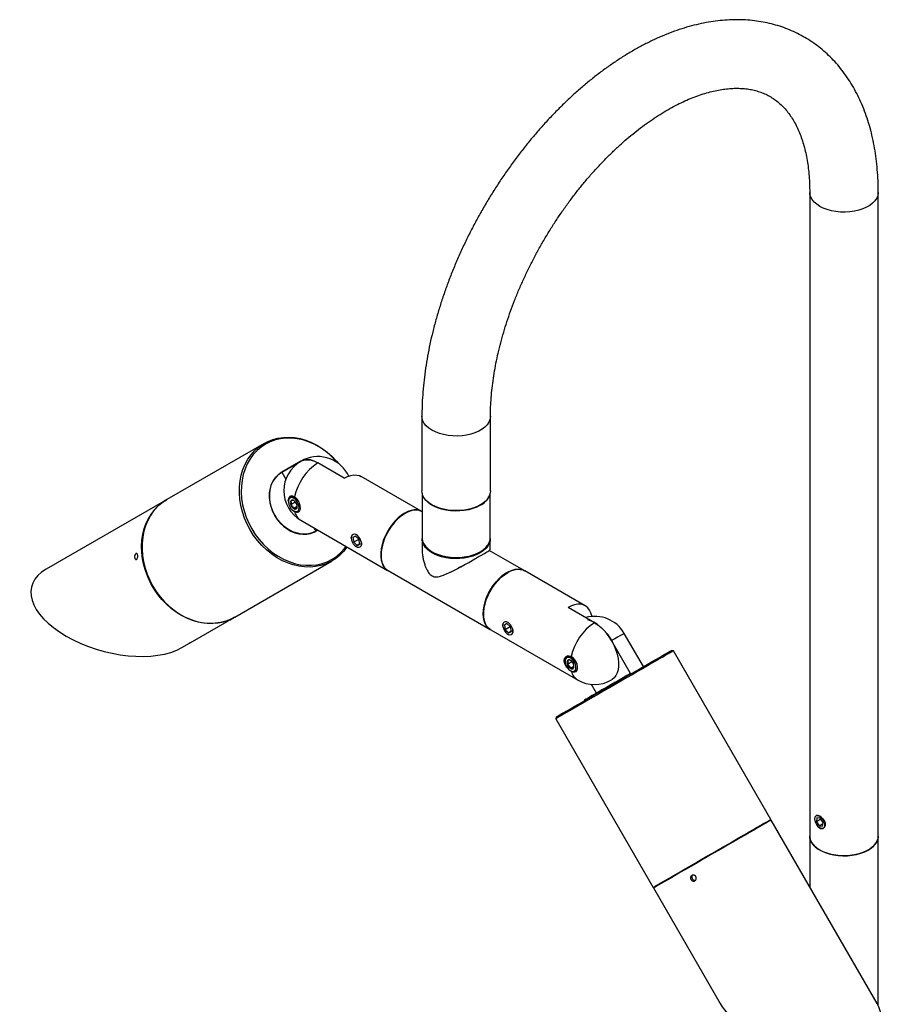
# Model space of a CAD drawing. Units: inches. Extents: x 19 to 161, y 2 to 132.
# Drawn here: x 118 to 156, y 85 to 128 of the extents above; entities that cross this region are included whole.
import ezdxf

# ---------------------------------------------------------------- set-up
doc = ezdxf.new("R2010")
doc.units = ezdxf.units.IN
doc.header["$LTSCALE"] = 16
doc.header["$MEASUREMENT"] = 0

msp = doc.modelspace()

# ---------------------------------------------------------------- linework, layer by layer
at = {"color": 7, "linetype": 'Continuous', "lineweight": 25}
for p, q in [((152.3359311, 120.084244), (152.3359311, 91.913586)), ((155.3359311, 91.913586), (155.3359311, 120.084244)), ((135.3653683, 110.2873467), (135.3653683, 107.0211834)), ((138.3653683, 107.0211834), (138.3653683, 110.2873467)), ((128.4618891, 109.100578), (124.2018891, 106.6405329)), ((130.0720094, 108.3213334), (129.2320094, 107.8362541)), ((129.2350762, 107.8379876), (130.0650762, 108.3172922)), ((131.9668861, 107.5757674), (130.8100594, 108.2435892)), ((129.2350762, 107.8379876), (129.4096051, 107.5356946)), ((132.1640661, 107.6681003), (132.1075083, 107.7760255)), ((135.3564049, 106.1228512), (132.7118255, 107.6495344)), ((135.3753683, 106.921361), (135.3753683, 104.9635006)), ((138.3553683, 104.9635006), (138.3553683, 106.921361)), ((124.1868891, 106.6318707), (118.9228891, 103.5920403)), ((129.5178217, 106.5871035), (129.5178217, 106.5564882)), ((129.6605286, 106.7963344), (129.595502, 106.7587953)), ((129.8219226, 106.5238559), (129.6230488, 106.4090485)), ((129.8220836, 106.5405683), (129.8219226, 106.5238559)), ((129.8219226, 106.5238559), (129.8813309, 106.4489337)), ((129.9095543, 106.3322735), (129.7547761, 106.242922)), ((129.7564315, 106.1431592), (129.7829437, 106.1278491)), ((129.7734307, 106.1333426), (129.7933214, 106.1210318)), ((129.9704716, 106.1092587), (129.9993918, 106.125954)), ((134.6325074, 106.0367392), (134.6112977, 106.0244911)), ((130.0651199, 105.7365306), (133.866526, 103.5420256)), ((130.6399383, 105.404695), (130.7250426, 105.2572901)), ((130.7222515, 105.2556382), (130.8101816, 105.3064157)), ((130.7250426, 105.2572901), (130.8101469, 105.3064357)), ((132.4572934, 105.0375514), (132.343774, 104.9741679)), ((132.343774, 104.9741679), (132.3836967, 104.7731369)), ((132.5958288, 104.8955981), (132.3836967, 104.7731369)), ((132.3836967, 104.7731369), (132.5371389, 104.6354895)), ((132.6107356, 104.899904), (132.4572934, 105.0375514)), ((132.591557, 104.9171084), (132.5958288, 104.8955981)), ((132.5958288, 104.8955981), (132.6150074, 104.8783937)), ((132.6506584, 104.698873), (132.6107356, 104.899904)), ((135.3753683, 104.9145081), (135.3753683, 104.4532396)), ((138.3553683, 104.4532296), (138.3553683, 104.9145081)), ((132.49718, 104.579331), (132.5281891, 104.561424)), ((132.6502754, 104.7008017), (132.5371389, 104.6354895)), ((132.5371389, 104.6354895), (132.6506584, 104.698873)), ((135.811608, 104.3553754), (135.8328247, 104.3431233)), ((137.897912, 104.3431233), (137.9191286, 104.3553754)), ((139.8429974, 103.5327965), (138.315545, 104.414576)), ((127.1723718, 101.4966207), (131.4323718, 103.9566658)), ((133.5790895, 104.2364605), (133.5790895, 104.2119682)), ((137.9000725, 104.1614656), (137.9214123, 104.1737888)), ((133.8877392, 103.5297795), (138.3531185, 100.9519709)), ((142.50879, 101.9938672), (139.8642106, 103.5205504)), ((142.9206772, 101.2522784), (141.7638505, 101.9201002)), ((125.3325108, 100.4341462), (126.8395019, 101.3043965)), ((126.9745108, 101.3823608), (127.1573718, 101.4879585)), ((138.3743317, 100.9397247), (142.1757378, 98.7452197)), ((138.9094106, 101.105794), (138.9053714, 101.1371712)), ((139.0864195, 101.2106384), (138.9729, 101.1472548)), ((138.9729, 101.1472548), (139.0128228, 100.9462238)), ((139.2249548, 101.0686851), (139.0128228, 100.9462238)), ((139.0128228, 100.9462238), (139.166265, 100.8085764)), ((139.2398617, 101.072991), (139.0864195, 101.2106384)), ((139.2794014, 100.8738887), (139.166265, 100.8085764)), ((139.166265, 100.8085764), (139.2797845, 100.87196)), ((139.2206831, 101.0901954), (139.2249548, 101.0686851)), ((139.2249548, 101.0686851), (139.2441334, 101.0514806)), ((139.2797845, 100.87196), (139.2398617, 101.072991)), ((139.126306, 100.752418), (139.1573152, 100.734511)), ((144.4956605, 99.0282398), (143.6656605, 100.465842)), ((145.0580432, 99.3299355), (144.2181262, 100.7847146)), ((124.8633718, 100.16323), (125.1975019, 100.3561819)), ((146.3698437, 100.0178304), (146.2878822, 100.0397919)), ((150.6298437, 92.639294), (146.3698437, 100.0178304)), ((141.6284396, 99.5957927), (141.6284396, 99.5651774)), ((141.7565701, 99.7966088), (141.7061199, 99.7674845)), ((141.9327015, 99.5492574), (141.9325404, 99.5325451)), ((141.9325404, 99.5325451), (141.7336666, 99.4177377)), ((142.0201721, 99.3409627), (141.8653939, 99.2516111)), ((141.8670493, 99.1518484), (141.8935615, 99.1365382)), ((141.9039393, 99.129721), (141.8813552, 99.1458254)), ((141.9325404, 99.5325451), (141.9919488, 99.4576228)), ((142.0810894, 99.1179478), (142.146116, 99.1554869)), ((143.0056137, 98.1679601), (142.783934, 98.5519206)), ((142.4673705, 97.8571124), (142.4772875, 97.8399355)), ((141.2476144, 97.1297919), (141.2256529, 97.0478304)), ((141.2256529, 97.0478304), (145.4856529, 89.669294)), ((152.5525323, 92.6901574), (152.5525323, 92.6546754)), ((152.6493184, 92.7112712), (152.6279473, 92.5414146)), ((152.8245527, 92.6549124), (152.6279473, 92.5414146)), ((152.796642, 92.6959478), (152.6493184, 92.7112712)), ((152.9225945, 92.5107677), (152.796642, 92.6959478)), ((150.6188732, 92.5983514), (150.6298437, 92.639294)), ((155.2812553, 84.5828128), (150.6448437, 92.6133132)), ((152.6279473, 92.5414146), (152.7538998, 92.3562345)), ((152.9148411, 92.4491439), (152.7538998, 92.3562345)), ((152.7538998, 92.3562345), (152.9012234, 92.340911)), ((152.9012234, 92.340911), (152.9225945, 92.5107677)), ((152.3359311, 91.913586), (152.3359311, 89.6842641)), ((155.3359311, 84.4811457), (155.3359311, 91.913586)), ((145.4856529, 89.669294), (145.5265955, 89.6583234)), ((145.5006529, 89.6433132), (148.4222413, 84.5829737))]:
    msp.add_line(p, q, dxfattribs=at)
at = {"color": 7, "linetype": 'Continuous', "lineweight": 25, "flags": 128}
for points in [[(152.7752709, 119.4719379), (152.6407234, 119.5610166), (152.5284404, 119.6598421), (152.4405134, 119.7665733), (152.3785804, 119.8792222), (152.3437951, 119.9956902), (152.3359313, 120.0837351)], [(155.3359311, 120.0842659), (155.3350566, 120.0546801), (155.3141203, 119.9371132), (155.2656482, 119.8222871), (155.1905432, 119.7123407), (155.0902042, 119.6093222), (154.9665006, 119.5151506), (154.8217366, 119.4315801), (154.6586089, 119.3601675), (154.4801562, 119.3022431), (154.2897029, 119.2588859), (154.0907966, 119.2309035), (153.8871427, 119.2188172), (153.6825348, 119.2228523), (153.4807844, 119.2429334), (153.2856497, 119.2786865), (153.1007657, 119.3294457), (152.9295765, 119.3942653), (152.7752709, 119.4719379)], [(135.8047081, 109.6750406), (135.6701606, 109.7641193), (135.5578776, 109.8629447), (135.4699506, 109.969676), (135.4080177, 110.0823249), (135.3732324, 110.1987929), (135.3653683, 110.2874582)], [(138.3653682, 110.2869634), (138.3644938, 110.2577828), (138.3435576, 110.1402159), (138.2950855, 110.0253898), (138.2199804, 109.9154434), (138.1196415, 109.8124249), (137.9959379, 109.7182532), (137.8511738, 109.6346828), (137.6880461, 109.5632702), (137.5095935, 109.5053457), (137.3191401, 109.4619885), (137.1202339, 109.4340062), (136.91658, 109.4219199), (136.7119721, 109.4259549), (136.5102217, 109.446036), (136.315087, 109.4817892), (136.130203, 109.5325483), (135.9590137, 109.597368), (135.8047081, 109.6750406)], [(127.8470233, 105.3162558), (127.7135042, 105.5701586), (127.6008399, 105.8330103), (127.5100822, 106.1023567), (127.4420786, 106.3756831), (127.397464, 106.6504374), (127.376655, 106.9240544), (127.3798458, 107.1939793), (127.4070066, 107.4576919), (127.4578839, 107.71273), (127.5320026, 107.9567125), (127.6286707, 108.1873613), (127.7469856, 108.4025228), (127.8858427, 108.6001883), (128.0439455, 108.7785121), (128.2198178, 108.9358293), (128.4118176, 109.070671), (128.6181522, 109.1817783), (128.8368951, 109.2681138), (129.0660039, 109.3288714), (129.3033396, 109.3634838), (129.5466862, 109.3716279), (129.7937716, 109.3532276), (130.0422889, 109.3084547), (130.2899178, 109.2377273), (130.5343461, 109.1417057), (130.7732917, 109.0212864), (131.0045237, 108.8775938), (131.2258831, 108.7119694), (131.4353032, 108.5259598), (131.6308285, 108.3213015), (131.7193517, 108.216815)], [(131.6692627, 108.2533064), (131.5238439, 108.4142268), (131.3213752, 108.6078119), (131.1059606, 108.7815402), (130.8796748, 108.9337385), (130.6446969, 109.062941), (130.4032901, 109.1679035), (130.1577791, 109.2476152), (129.9105283, 109.3013082), (129.663919, 109.3284657), (129.4203261, 109.3288259), (129.1820955, 109.3023855), (128.9515215, 109.2493991), (128.7308247, 109.1703769), (128.5221305, 109.0660801), (128.3274487, 108.9375129), (128.1486543, 108.7859137), (127.9874691, 108.6127424), (127.8454454, 108.4196667), (127.723951, 108.208546), (127.624156, 107.9814136), (127.5470214, 107.7404568), (127.4932901, 107.4879963), (127.4634795, 107.2264633), (127.4578768, 106.9583766), (127.4765358, 106.6863179), (127.519277, 106.4129073), (127.5856886, 106.140778), (127.6751311, 105.8725507), (127.7867431, 105.6108086), (127.9194497, 105.3580723)], [(130.0651199, 108.3173562), (130.145152, 108.3545522), (130.2626314, 108.3824927), (130.3903083, 108.3851818), (130.5258045, 108.3625696), (130.6665957, 108.3150771), (130.8100594, 108.2435892)], [(129.2320094, 107.8362541), (129.1619678, 107.7918091), (129.0333538, 107.6855877), (128.9223206, 107.5581369), (128.8309365, 107.4118309), (128.7609038, 107.2493951), (128.7135271, 107.0738554), (128.689689, 106.8884818), (128.6898334, 106.6967273), (128.7139578, 106.5021641), (128.7616127, 106.3084165), (128.8319104, 106.1190935), (128.9235414, 105.9377221)], [(130.7250426, 105.2572901), (130.5675854, 105.1853906), (130.3984124, 105.1410688), (130.2209382, 105.1252195), (130.0387449, 105.1381623), (129.8555097, 105.1796362), (129.6749312, 105.248804), (129.500654, 105.3442697), (129.3361958, 105.4641063), (129.184876, 105.6058952), (129.0497487, 105.7667744), (128.9335414, 105.9434968), (128.8385995, 106.1324956), (128.7668393, 106.3299559), (128.7197093, 106.5318923), (128.6981607, 106.7342288), (128.7026285, 106.9328817), (128.7330224, 107.1238413), (128.788729, 107.3032533), (128.8686239, 107.4674966), (128.9710946, 107.6132559), (129.0940727, 107.7375895), (129.2350762, 107.8379876)], [(131.9668861, 107.5757674), (132.1103498, 107.6472553), (132.251141, 107.6947477), (132.3866371, 107.71736), (132.5143141, 107.7146708), (132.6317935, 107.6867303), (132.7118255, 107.6495344)], [(135.8047081, 106.4088773), (135.6701606, 106.497956), (135.5578776, 106.5967815), (135.4699506, 106.7035128), (135.4080177, 106.8161616), (135.3732324, 106.9326297), (135.3653683, 107.0211834)], [(138.3653683, 107.0211834), (138.3644938, 106.9916195), (138.3435576, 106.8740526), (138.2950855, 106.7592265), (138.2199804, 106.6492801), (138.1196415, 106.5462616), (137.9959379, 106.45209), (137.8511738, 106.3685195), (137.6880461, 106.2971069), (137.5095935, 106.2391825), (137.3191401, 106.1958253), (137.1202339, 106.1678429), (136.91658, 106.1557567), (136.7119721, 106.1597917), (136.5102217, 106.1798728), (136.315087, 106.2156259), (136.130203, 106.2663851), (135.9590137, 106.3312047), (135.8047081, 106.4088773)], [(127.1573718, 101.4879585), (127.0011087, 101.4067582), (126.7823659, 101.3204227), (126.553257, 101.2596651), (126.3159213, 101.2250527), (126.0725747, 101.2169086), (125.8254893, 101.2353089), (125.576972, 101.2800818), (125.3293432, 101.3508092), (125.0849148, 101.4468308), (124.8459692, 101.5672501), (124.6147372, 101.7109427), (124.3933778, 101.8765671), (124.1839577, 102.0625767), (123.9884324, 102.267235), (123.8086272, 102.488631), (123.6462211, 102.7246977), (123.5027304, 102.973231), (123.3794948, 103.2319103), (123.2776649, 103.4983205), (123.1981914, 103.7699741), (123.1418165, 104.0443348), (123.1090664, 104.318841), (123.100247, 104.5909297), (123.1154405, 104.8580604), (123.1545052, 105.117739), (123.2170763, 105.367541), (123.3025695, 105.6051341), (123.4101867, 105.8282999), (123.5389231, 106.0349547), (123.6875766, 106.2231691), (123.8547594, 106.3911858), (124.0389105, 106.5374361), (124.1868891, 106.6318707)], [(124.2018891, 106.6405329), (124.1518176, 106.6106259), (123.9598178, 106.4757842), (123.7839455, 106.318467), (123.6258427, 106.1401432), (123.4869856, 105.9424777), (123.3686707, 105.7273162), (123.2720026, 105.4966674), (123.1978839, 105.2526849), (123.1470066, 104.9976468), (123.1198458, 104.7339341), (123.116655, 104.4640092), (123.137464, 104.1903923), (123.1820786, 103.915638), (123.2500822, 103.6423116), (123.3408399, 103.3729652), (123.4535042, 103.1101135), (123.5870233, 102.8562107)], [(129.7933214, 106.7589543), (129.7155031, 106.7909578), (129.6439891, 106.7945281), (129.5845731, 106.7693761), (129.5420687, 106.7175395), (129.5199193, 106.6432177), (129.5178217, 106.5761183)], [(129.5178217, 106.5871035), (129.5207072, 106.6304869), (129.5409584, 106.6988392), (129.5791598, 106.7475515), (129.6324781, 106.7730112), (129.6969589, 106.7733299), (129.76782, 106.7484841), (129.839806, 106.7003165), (129.9075779, 106.6323994), (129.9661096, 106.5497699), (129.9711102, 106.5412214)], [(129.9951042, 106.2779092), (129.9852808, 106.36494), (129.9551266, 106.4567493), (129.9073209, 106.5451796), (129.8461115, 106.6223732), (129.7769371, 106.6814714), (129.705944, 106.7172228), (129.6394405, 106.7264509), (129.5833356, 106.7083358), (129.5426144, 106.6644869), (129.5208953, 106.5988005), (129.5201081, 106.5171131), (129.5403227, 106.426683), (129.5797429, 106.3355453), (129.6348661, 106.251798), (129.7007944, 106.1828823), (129.7716698, 106.1349219), (129.8411946, 106.112178), (129.9031913, 106.1166718), (129.9521512, 106.1480037), (129.9837239, 106.20339), (129.9951042, 106.2779092)], [(137.9189574, 106.3884631), (137.7656805, 106.3113083), (137.5956325, 106.2469209), (137.4119811, 106.1965001), (137.2181473, 106.1609853), (137.0177419, 106.1410381), (136.8144981, 106.1370299), (136.6122018, 106.1490356), (136.4146216, 106.1768314), (136.225438, 106.2198996), (136.048175, 106.2774379), (135.8861348, 106.3483744), (135.7423359, 106.4313877), (135.6194569, 106.5249315), (135.519787, 106.6272633), (135.4451826, 106.7364767), (135.4126219, 106.8055467)], [(135.3669364, 106.1165972), (135.2763728, 106.1600472), (135.1588934, 106.1879876), (135.0312165, 106.1906768), (134.8957204, 106.1680646), (134.7549291, 106.1205721), (134.6114654, 106.0490842), (134.4680018, 105.9549325), (134.3272105, 105.8398708), (134.1917144, 105.7060426), (134.0640375, 105.5559407), (133.9465581, 105.3923614), (133.8414646, 105.2183518), (133.7507149, 105.0371534), (133.6759993, 104.8521415), (133.6187096, 104.6667625), (133.5799131, 104.4844698), (133.5603325, 104.3086591), (133.5603325, 104.1426054), (133.5799131, 103.989402), (133.6187096, 103.8519028), (133.6759993, 103.7326691), (133.7507149, 103.633922), (133.8414646, 103.557501), (133.8772084, 103.5360331)], [(135.3776181, 106.1106051), (135.3518092, 106.124506), (135.2402628, 106.1649061), (135.1173982, 106.1802567), (134.9855042, 106.1702719), (134.8470377, 106.1351377), (134.7045781, 106.0755085), (134.5607792, 105.9924951), (134.4183196, 105.887644), (134.2798531, 105.7629083), (134.1479591, 105.6206115), (134.0250945, 105.4634044), (133.9135481, 105.2942156), (133.8153977, 105.1161965), (133.7324717, 104.9326635), (133.6663148, 104.7470353), (133.6181595, 104.56277), (133.5889027, 104.3832999), (133.5790895, 104.2119682), (133.5889027, 104.0519667), (133.6181595, 103.9062757), (133.6663148, 103.7776093), (133.7324717, 103.6683642), (133.8153977, 103.5805755), (133.8877392, 103.5297795)], [(128.9235414, 105.9377221), (129.0347987, 105.7676807), (129.1636099, 105.6121369), (129.3075754, 105.4739882), (129.4640135, 105.3558081), (129.63001, 105.259798), (129.8024727, 105.1877464), (129.9781889, 105.1409954), (130.1538854, 105.1204161), (130.3262893, 105.1263917), (130.4921891, 105.1588109), (130.6484942, 105.2170698), (130.7222515, 105.2556382)], [(132.09007, 104.5675518), (132.0803378, 104.5535818), (131.9316843, 104.3653674), (131.7645015, 104.1973507), (131.5803504, 104.0511004), (131.3809504, 103.9279821), (131.1681632, 103.8291453), (130.9439755, 103.7555128), (130.7104806, 103.707772), (130.4698585, 103.6863688), (130.2243558, 103.6915029), (129.9762647, 103.7231264), (129.7279016, 103.7809441), (129.4815854, 103.8644161), (129.2396158, 103.9727631), (129.0042521, 104.1049734), (128.7776918, 104.2598127), (128.5620503, 104.4358353), (128.3593409, 104.6313976), (128.1714562, 104.8446738), (128.0001506, 105.0736726), (127.8470233, 105.3162558)], [(127.9194497, 105.3580723), (128.071973, 105.1167759), (128.2428439, 104.8892433), (128.430417, 104.6776655), (128.6328857, 104.4840803), (128.8483003, 104.3103521), (129.0745861, 104.1581538), (129.309564, 104.0289512), (129.5509708, 103.9239887), (129.7964818, 103.8442771), (130.0437326, 103.790584), (130.2903419, 103.7634266), (130.5339349, 103.7630664), (130.7721655, 103.7895068), (131.0027394, 103.8424932), (131.2234363, 103.9215154), (131.4321305, 104.0258122), (131.6268122, 104.1543793), (131.8056066, 104.3059786), (131.9667918, 104.4791499), (132.0520705, 104.5894885)], [(132.5530667, 104.5552853), (132.6141414, 104.5500997), (132.6648267, 104.5703638), (132.7006191, 104.6142771), (132.7183383, 104.6779377), (132.7164098, 104.7556891), (132.695005, 104.8406227), (132.6560258, 104.9251918), (132.6029356, 105.0018821), (132.5404519, 105.0638792), (132.4741264, 105.1056745), (132.4098525, 105.1235543), (132.3533413, 105.1159299), (132.3096141, 105.0834787), (132.282556, 105.0290842), (132.2745715, 104.9575796), (132.2863699, 104.8753183), (132.316903, 104.7896097), (132.3634577, 104.7080693), (132.4218974, 104.6379423), (132.4870295, 104.5854599), (132.5530667, 104.5552853)], [(135.3753683, 104.9635006), (135.3762369, 104.9341338), (135.3970336, 104.8173507), (135.4451826, 104.70329), (135.519787, 104.5940766), (135.6194569, 104.4917449), (135.7423359, 104.3982011), (135.8861348, 104.3151878), (136.048175, 104.2442512), (136.225438, 104.186713), (136.4146216, 104.1436448), (136.6122018, 104.115849), (136.8144981, 104.1038433), (137.0177419, 104.1078514), (137.2181473, 104.1277987), (137.4119811, 104.1633135), (137.5956325, 104.2137342), (137.7656805, 104.2781217), (137.9189574, 104.3552765)], [(137.9189574, 104.3062841), (137.7656805, 104.2291293), (137.5956325, 104.1647418), (137.4119811, 104.114321), (137.2181473, 104.0788062), (137.0177419, 104.058859), (136.8144981, 104.0548509), (136.6122018, 104.0668565), (136.4146216, 104.0946524), (136.225438, 104.1377205), (136.048175, 104.1952588), (135.8861348, 104.2661953), (135.7423359, 104.3492087), (135.6194569, 104.4427525), (135.519787, 104.5450842), (135.4451826, 104.6542976), (135.3970336, 104.7683582), (135.3762369, 104.8851413), (135.3759727, 104.9390043)], [(137.9189574, 104.3552765), (138.0526079, 104.4437614), (138.1641424, 104.541928), (138.2514832, 104.6479477), (138.3130033, 104.7598456), (138.3475567, 104.8755372), (138.3553683, 104.9635006)], [(138.354764, 104.9390043), (138.3475567, 104.8265447), (138.3130033, 104.7108531), (138.2514832, 104.5989553), (138.1641424, 104.4929356), (138.0526079, 104.3947689), (137.9189574, 104.3062841)], [(135.9050456, 103.2607571), (135.9530306, 103.253987), (136.0074996, 103.2538204), (136.0688267, 103.2606873), (136.1373567, 103.2750753), (136.1737487, 103.2850516), (136.2151974, 103.2979225), (136.2618735, 103.3139422), (136.3139399, 103.3333984), (136.3715424, 103.3566141), (136.4719011, 103.4000447), (136.5467229, 103.4344703), (136.5947271, 103.4574842), (136.6084595, 103.4641906), (136.6127384, 103.4662856), (136.6143796, 103.4670872), (136.6149299, 103.467355), (136.6151388, 103.4674563), (136.6152242, 103.4674977), (136.6152606, 103.4675153), (136.6152763, 103.467523), (136.6152832, 103.4675263), (136.6152862, 103.4675278), (136.6152875, 103.4675284), (136.6152881, 103.4675287), (136.6152886, 103.4675289), (136.7063773, 103.5122756), (136.7920158, 103.5554667), (136.8718357, 103.5965122), (137.0645953, 103.6977618), (137.2454686, 103.7952374), (137.4123114, 103.8867724), (137.6862642, 104.0395055), (137.920462, 104.17324), (138.1106826, 104.2845598), (138.1637242, 104.3165247), (138.2109651, 104.3456091), (138.2520616, 104.3715991), (138.2945228, 104.3995301), (138.3269395, 104.4227312), (138.3477386, 104.4407552), (138.3553591, 104.4530045), (138.3551353, 104.4532239)], [(138.3638001, 100.9459788), (138.280777, 101.0027669), (138.197851, 101.0905556), (138.1316941, 101.1998007), (138.0835388, 101.3284671), (138.0542821, 101.4741581), (138.0444689, 101.6341596), (138.0542821, 101.8054912), (138.0835388, 101.9849613), (138.1316941, 102.1692267), (138.197851, 102.3548549), (138.280777, 102.5383879), (138.3789274, 102.716407), (138.4904739, 102.8855958), (138.6133385, 103.0428029), (138.7452325, 103.1850996), (138.8836989, 103.3098354), (139.0261585, 103.4146865), (139.1699574, 103.4976999), (139.312417, 103.5573291), (139.4508835, 103.5924633), (139.5827775, 103.6024481), (139.7056421, 103.5870975), (139.8171885, 103.5466974), (139.853528, 103.526543)], [(138.3743317, 100.9397247), (138.3492704, 100.9552001), (138.2585206, 101.0316211), (138.183805, 101.1303682), (138.1265153, 101.2496019), (138.0877189, 101.3871012), (138.0681382, 101.5403046), (138.0681382, 101.7063583), (138.0877189, 101.882169), (138.1265153, 102.0644617), (138.183805, 102.2498406), (138.2585206, 102.4348525), (138.3492704, 102.616051), (138.4543638, 102.7900606), (138.5718432, 102.9536399), (138.6995201, 103.1037417), (138.8350162, 103.2375699), (138.9758075, 103.3526316), (139.1192712, 103.4467834)], [(139.1192712, 103.4467834), (139.2627349, 103.5182713), (139.4035261, 103.5657637), (139.5390222, 103.588376), (139.6666992, 103.5856868), (139.7841786, 103.5577463), (139.8642106, 103.5205504)], [(123.5870233, 102.8562107), (123.7401506, 102.6136275), (123.9114562, 102.3846287), (124.0993409, 102.1713525), (124.3020503, 101.9757901), (124.5176918, 101.7997676), (124.7442521, 101.6449283), (124.9796158, 101.512718), (125.2215854, 101.404371), (125.4679016, 101.320899), (125.7162647, 101.2630813), (125.9643558, 101.2314578), (126.2098585, 101.2263237), (126.4504806, 101.2477269), (126.6839755, 101.2954677), (126.9081632, 101.3691002), (127.1209504, 101.467937), (127.1723718, 101.4966207)], [(142.7996223, 101.5241956), (142.7954029, 101.5464908), (142.7566064, 101.68399), (142.6993167, 101.8032237), (142.6246011, 101.9019708), (142.5338513, 101.9783918), (142.4287579, 102.0310631), (142.3112785, 102.0590036), (142.1836016, 102.0616928), (142.0481055, 102.0390805), (141.9073142, 101.9915881), (141.7638505, 101.9201002)], [(139.0704917, 101.2908426), (139.0094171, 101.2960282), (138.9587317, 101.275764), (138.9229393, 101.2318507), (138.9052201, 101.1681901), (138.9071486, 101.0904387), (138.9285534, 101.0055051), (138.9675326, 100.9209361), (139.0206228, 100.8442458), (139.0831066, 100.7822487), (139.149432, 100.7404533), (139.2137059, 100.7225735), (139.2702171, 100.730198), (139.3139444, 100.7626491), (139.3410024, 100.8170436), (139.3489869, 100.8885483), (139.3371885, 100.9708096), (139.3066554, 101.0565182), (139.2601008, 101.1380586), (139.2016611, 101.2081856), (139.136529, 101.260668), (139.0704917, 101.2908426)], [(143.6656605, 100.465842), (143.5572798, 100.6375375), (143.4370404, 100.7980206), (143.3071821, 100.9443019), (143.170124, 101.0736564), (143.0284192, 101.1836744), (142.8847073, 101.2723067), (142.7416655, 101.337902), (142.6277752, 101.3733783)], [(142.9206772, 101.2522784), (143.0641409, 101.1581266), (143.2049322, 101.0430649), (143.3404283, 100.9092367), (143.4681052, 100.7591349), (143.5855846, 100.5955556), (143.690678, 100.421546), (143.7814278, 100.2403475), (143.8561434, 100.0553356), (143.9134331, 99.8699567), (143.9522296, 99.687664), (143.9718102, 99.5118533), (143.9718102, 99.3457996), (143.9522296, 99.1925962), (143.9134331, 99.0550969), (143.8561434, 98.9358632), (143.7814278, 98.8371161), (143.690678, 98.7606951), (143.6656167, 98.7452197)], [(144.2181262, 100.7847146), (144.218124, 100.7847136), (144.205684, 100.7775469), (144.1692349, 100.7565183), (144.1094615, 100.7220229), (144.0274868, 100.6747086), (143.9248509, 100.6154645), (143.803482, 100.5454035), (143.6656605, 100.465842)], [(146.3698437, 100.0178304), (146.3696318, 100.0177109), (146.3544382, 100.0089609), (146.3153735, 99.9864286), (146.2528025, 99.9503244), (146.1673092, 99.9009855), (146.059692, 99.8388725), (145.9309557, 99.7645654), (145.7823021, 99.6787578), (145.6151194, 99.5822511), (145.4309683, 99.4759462), (145.2315682, 99.3608356), (145.018781, 99.2379942), (144.7945934, 99.1085689), (144.5610984, 98.9737681), (144.3204763, 98.8348503), (144.0749736, 98.6931127), (143.8268825, 98.5498786), (143.5785194, 98.4064852), (143.3322032, 98.2642716), (143.0902336, 98.1245654), (142.85487, 97.988671), (142.6283097, 97.8578574), (142.4126681, 97.7333457), (142.2099587, 97.6162987), (142.0220741, 97.507809), (141.8507684, 97.4088897), (141.6976412, 97.3204643)], [(141.7100676, 97.3969181), (141.8625908, 97.4849947), (142.0334617, 97.5836629), (142.2210348, 97.6919725), (142.4235036, 97.8088804), (142.6389182, 97.9332609), (142.865204, 98.0639159), (143.1001818, 98.1995872), (143.3415887, 98.3389683), (143.5870997, 98.4807168), (143.8343504, 98.6234675), (144.0809598, 98.7658458), (144.3245527, 98.9064805), (144.5627833, 99.0440171), (144.7933573, 99.1771312), (145.0140541, 99.3045407), (145.2227483, 99.4250186), (145.4174301, 99.5374047), (145.5962245, 99.6406166), (145.7574097, 99.7336603), (145.8994333, 99.8156398), (146.0209277, 99.8857655), (146.1207228, 99.9433622), (146.1978573, 99.9878751), (146.2515887, 100.0188755), (146.2813992, 100.0360649), (146.2878822, 100.0397919)], [(141.6284542, 99.5682187), (141.6382776, 99.4811879), (141.6684318, 99.3893785), (141.7162375, 99.3009483), (141.7774469, 99.2237546), (141.8466214, 99.1646565), (141.9176144, 99.128905), (141.9841179, 99.1196769), (142.0402228, 99.1377921), (142.080944, 99.181641), (142.1026631, 99.2473274), (142.1034503, 99.3290148), (142.0832358, 99.4194449), (142.0438155, 99.5105826), (141.9886923, 99.5943299), (141.922764, 99.6632455), (141.8518886, 99.711206), (141.7823638, 99.7339498), (141.7203671, 99.7294561), (141.6714073, 99.6981241), (141.6398345, 99.6427379), (141.6284542, 99.5682187)], [(141.6284558, 99.5991719), (141.63908, 99.6755205), (141.668581, 99.7346031), (141.7147711, 99.7720378), (141.7742244, 99.7850482), (141.8425316, 99.7726694), (141.9146266, 99.7358194), (141.9851626, 99.6772314), (142.0489081, 99.6012504), (142.1011355, 99.5135116), (142.1379712, 99.4205223), (142.1566834, 99.329179), (142.1558843, 99.2462563), (142.135633, 99.177904), (142.0974317, 99.1291917), (142.0441134, 99.103732), (141.9796325, 99.1034133), (141.9087714, 99.128259), (141.8935615, 99.1365382)], [(141.9039393, 99.129721), (141.9817576, 99.0977176), (142.0532716, 99.0941472), (142.1126876, 99.1192992), (142.155192, 99.1711358), (142.1773414, 99.2454576), (142.1773414, 99.3362435), (142.155192, 99.4361384), (142.1126876, 99.5370496), (142.0532716, 99.6308018), (141.9817576, 99.7097997), (141.9039393, 99.7676435)], [(144.4956605, 99.0282398), (144.3382033, 98.9373402), (144.1690303, 98.8396744), (143.9915561, 98.7372137), (143.8093627, 98.6320261), (143.6261276, 98.5262347), (143.445549, 98.4219749), (143.2712719, 98.3213509), (143.1068137, 98.2263937), (142.9554938, 98.13902), (142.8203665, 98.0609933), (142.7041592, 97.9938884), (142.6092173, 97.9390598), (142.5374572, 97.8976141), (142.4903272, 97.8703879), (142.4687786, 97.8579307), (142.4673705, 97.8571124)], [(141.2476144, 97.1297919), (141.2484946, 97.130306), (141.2671537, 97.1411006), (141.3098948, 97.1657988), (141.3763064, 97.2041626), (141.4657489, 97.2558227), (141.5773609, 97.3202814), (141.7100676, 97.3969181)], [(141.6976412, 97.3204643), (141.5641221, 97.2433585), (141.4514577, 97.1782921), (141.3607001, 97.1258727), (141.2926965, 97.0865897), (141.2480819, 97.0608098), (141.2272728, 97.0487738), (141.2256529, 97.0478304)], [(152.5990679, 92.7851514), (152.5667347, 92.7368521), (152.5529308, 92.6698258), (152.5588829, 92.590028), (152.5840619, 92.5045492), (152.6262308, 92.4209844), (152.6816425, 92.3467589), (152.7453734, 92.2884678), (152.811761, 92.2512905), (152.8749062, 92.2385306), (152.9291983, 92.2513216), (152.9698134, 92.2885271), (152.9931425, 92.3468412), (152.9971127, 92.4210825), (152.9813713, 92.5046542), (152.947317, 92.5901307), (152.8979757, 92.669917), (152.8377315, 92.7369237), (152.7719373, 92.7851971), (152.7064394, 92.8104477), (152.6470575, 92.810432), (152.5990679, 92.7851514)], [(145.9576412, 89.9419279), (146.1107684, 90.0303533), (146.2820741, 90.1292726), (146.4699587, 90.2377622), (146.6726681, 90.3548093), (146.8883097, 90.4793209), (147.11487, 90.6101346), (147.3502336, 90.746029), (147.5922032, 90.8857352), (147.8385194, 91.0279488), (148.0868825, 91.1713421), (148.3349736, 91.3145763), (148.5804763, 91.4563139), (148.8210984, 91.5952317), (149.0545934, 91.7300325), (149.278781, 91.8594578), (149.4915682, 91.9822992), (149.6909683, 92.0974097), (149.8751194, 92.2037147), (150.0423021, 92.3002214), (150.1909557, 92.3860289), (150.319692, 92.4603361), (150.4273092, 92.5224491), (150.5128025, 92.571788), (150.5753735, 92.6078922), (150.6144382, 92.6304244), (150.6296318, 92.6391745), (150.6298437, 92.639294)], [(150.6448437, 92.6133132), (150.6446318, 92.6131937), (150.6294382, 92.6044437), (150.5903735, 92.5819114), (150.5278025, 92.5458072), (150.4423092, 92.4964683), (150.334692, 92.4343553), (150.2059557, 92.3600482), (150.0573021, 92.2742406), (149.8901194, 92.1777339), (149.7059683, 92.071429), (149.5065682, 91.9563184), (149.293781, 91.8334771), (149.0695934, 91.7040517), (148.8360984, 91.5692509), (148.5954763, 91.4303332), (148.3499736, 91.2885955), (148.1018825, 91.1453614), (147.8535194, 91.0019681), (147.6072032, 90.8597544), (147.3652336, 90.7200482), (147.12987, 90.5841539), (146.9033097, 90.4533402), (146.6876681, 90.3288285), (146.4849587, 90.2117815), (146.2970741, 90.1032918), (146.1257684, 90.0043725), (145.9726412, 89.9159472)], [(152.7752709, 91.3012799), (152.6407234, 91.3903586), (152.5284404, 91.4891841), (152.4405134, 91.5959153), (152.3785804, 91.7085642), (152.3437951, 91.8250322), (152.3359311, 91.913586)], [(152.3359311, 91.913586), (152.3368055, 91.8840221), (152.3577418, 91.7664552), (152.4062139, 91.6516291), (152.481319, 91.5416827), (152.5816579, 91.4386642), (152.7053615, 91.3444926), (152.8501255, 91.2609221), (153.0132533, 91.1895095), (153.1917059, 91.1315851), (153.3821592, 91.0882278), (153.5810655, 91.0602455), (153.7847194, 91.0481592), (153.9893273, 91.0521943), (154.1910777, 91.0722754), (154.3862124, 91.1080285), (154.5710964, 91.1587877), (154.7422856, 91.2236073), (154.8965912, 91.3012799)], [(155.3359311, 91.913586), (155.3350566, 91.8840221), (155.3141203, 91.7664552), (155.2656482, 91.6516291), (155.1905432, 91.5416827), (155.0902042, 91.4386642), (154.9665006, 91.3444926), (154.8217366, 91.2609221), (154.6586089, 91.1895095), (154.4801562, 91.1315851), (154.2897029, 91.0882278), (154.0907966, 91.0602455), (153.8871427, 91.0481592), (153.6825348, 91.0521943), (153.4807844, 91.0722754), (153.2856497, 91.1080285), (153.1007657, 91.1587877), (152.9295765, 91.2236073), (152.7752709, 91.3012799)], [(154.8965912, 91.3012799), (155.0311387, 91.3903586), (155.1434218, 91.4891841), (155.2313487, 91.5959153), (155.2932817, 91.7085642), (155.328067, 91.8250322), (155.3359311, 91.913586)], [(145.4856529, 89.669294), (145.4872728, 89.6702373), (145.5080819, 89.6822734), (145.5526965, 89.7080532), (145.6207001, 89.7473363), (145.7114577, 89.7997557), (145.8241221, 89.8648221), (145.9576412, 89.9419279)], [(145.9726412, 89.9159472), (145.8391221, 89.8388413), (145.7264577, 89.7737749), (145.6357001, 89.7213555), (145.5676965, 89.6820725), (145.5230819, 89.6562926), (145.5022728, 89.6442566), (145.5006529, 89.6433132)]]:
    msp.add_lwpolyline(points, dxfattribs=at)
at = {"color": 7, "linetype": 'Continuous', "lineweight": 25}
for centre, radius, start, end in [((130.8100594, 107.0269434), 1.49, 119.99731173, 240.00268827), ((132.0779207, 106.2848375), 2.3332768, 122.91418539, 168.27597651), ((130.3675754, 107.6527058), 0.7301924, 59.87258644, 114.47356627), ((130.8171305, 107.0310255), 1.49, 30.00000007, 120.00537588), ((129.7975096, 106.4952741), 0.1946058, 152.59525436, 206.30042826), ((129.6964603, 106.5206092), 0.0962795, 50.1420794, 138.149389), ((129.5757285, 106.3145684), 0.3341466, 19.91551748, 56.90862523), ((137.5247454, 107.1652745), 0.8711136, 296.90663479, 335.6096121), ((129.9372121, 106.5228703), 0.3341466, 199.91551748, 236.90862523), ((129.8164803, 106.3168296), 0.0962795, 230.1420794, 318.149389), ((129.8863647, 106.2557069), 0.1644492, 231.03145652, 324.29317464), ((130.3852758, 106.2511601), 0.6060885, 192.39803235, 238.11387048), ((129.715431, 106.3421647), 0.1946058, 332.59525436, 26.30042826), ((135.8154192, 104.1374107), 2.2385221, 122.541419, 177.46395754), ((136.8653776, 106.3285554), 2.2378798, 242.52265605, 297.47196902), ((136.5154024, 104.5245528), 1.4035565, 235.7820437, 244.22333292), ((142.9277483, 100.0397146), 1.49, 30.00000007, 105.38128845), ((144.1795974, 99.2996499), 2.3232817, 122.81113215, 168.37902975), ((141.9081275, 99.5039632), 0.1946058, 152.59525436, 206.30042826), ((141.8070782, 99.5292983), 0.0962795, 50.1420794, 138.149389), ((141.6863464, 99.3232576), 0.3341466, 19.91551748, 56.90862523), ((142.0478299, 99.5315594), 0.3341466, 199.91551748, 236.90862523), ((141.9270981, 99.3255187), 0.0962795, 230.1420794, 318.149389), ((142.4958936, 99.2598493), 0.6060885, 192.39803235, 238.11387048), ((141.8260488, 99.3508538), 0.1946058, 332.59525436, 26.30042826), ((142.9206772, 100.0356325), 1.49, 240.00268827, 299.99731173)]:
    msp.add_arc(centre, radius, start, end, dxfattribs=at)
for centre, start_param, end_param in [((121.8931305, 101.8776352), 2.6640109558, 5.805488694), ((151.8517483, 84.5828932), 3.6191743513, 6.7607670049)]:
    msp.add_ellipse(centre, major_axis=(3.6030194, -0.965245), ratio=0.5175895156, start_param=start_param, end_param=end_param, dxfattribs=at)
for points, knots in [([(155.3359311, 120.084244), (155.3353761, 120.172667), (155.3337812, 120.4268162), (155.3161262, 120.8401307), (155.2765325, 121.3204135), (155.2168458, 121.7900818), (155.1373413, 122.248094), (155.0379415, 122.6932841), (154.9187803, 123.1245118), (154.7800721, 123.5406241), (154.6221589, 123.9404999), (154.445499, 124.3230779), (154.2506607, 124.6873896), (154.038302, 125.0325838), (153.8091461, 125.3579424), (153.5639535, 125.6628819), (153.3034953, 125.9469449), (153.0285314, 126.2097814), (152.7397932, 126.4511262), (152.4379729, 126.6707747), (152.1237178, 126.8685599), (151.7976589, 127.044316), (151.4604279, 127.1978699), (151.1126219, 127.3290614), (150.7547714, 127.4377417), (150.387336, 127.5237552), (150.0107652, 127.5869187), (149.6255196, 127.6270247), (149.2320953, 127.6438515), (148.831047, 127.6371801), (148.4230074, 127.6068166), (148.0086996, 127.5526169), (147.588939, 127.4745118), (147.1646248, 127.3725277), (146.7367213, 127.2468), (146.3062327, 127.0975767), (145.874176, 126.9252141), (145.4415559, 126.7301645), (145.0093451, 126.5129593), (144.5784716, 126.2741923), (144.1498328, 126.0145146), (143.724271, 125.7346118), (143.3025755, 125.435191), (142.8854701, 125.1169577), (142.4736436, 124.780626), (142.0677585, 124.4269193), (141.6684564, 124.0565696), (141.2763619, 123.6703188), (140.8920856, 123.2689186), (140.5162261, 122.853132), (140.1493712, 122.4237333), (139.7920986, 121.9815093), (139.4449757, 121.5272586), (139.1085594, 121.0617923), (138.7833958, 120.5859329), (138.4700191, 120.1005142), (138.1689513, 119.6063802), (137.8807015, 119.1043846), (137.6057685, 118.5953963), (137.3446356, 118.0802909), (137.0977698, 117.5599492), (136.8656185, 117.0352486), (136.6486135, 116.5070689), (136.4471705, 115.9762909), (136.2616893, 115.4437952), (136.0925542, 114.9104614), (135.9401347, 114.3771673), (135.8047849, 113.8447886), (135.6868479, 113.3142003), (135.5866433, 112.7862727), (135.5045175, 112.2618942), (135.4406561, 111.7418933), (135.3957876, 111.2273465), (135.3697966, 110.7417655), (135.3667706, 110.4312422), (135.3653683, 110.2873467)], [0, 0, 0, 0, 0.0075805431, 0.021788323, 0.0360031505, 0.0502078947, 0.0643907455, 0.0785376184, 0.0926324791, 0.1066580232, 0.1205967136, 0.1344321054, 0.1481503035, 0.1617413353, 0.1752002211, 0.1885275865, 0.201729766, 0.2148184486, 0.2278099827, 0.2407244803, 0.2535848354, 0.2664157365, 0.2792390288, 0.2920755156, 0.3049501102, 0.3178860856, 0.3309042013, 0.344021859, 0.357252334, 0.3706041529, 0.3840807135, 0.3976802381, 0.4113961249, 0.4252176949, 0.4391312591, 0.4531213591, 0.4671720084, 0.4812677696, 0.4953945657, 0.5095401847, 0.5236945024, 0.5378475334, 0.5519935072, 0.5661285394, 0.5802500896, 0.594356704, 0.6084477861, 0.6225234019, 0.6365841198, 0.6506308836, 0.6646649124, 0.678687625, 0.6927005822, 0.7067054452, 0.7207039441, 0.7346978571, 0.7486889947, 0.7626791896, 0.776670234, 0.7906634218, 0.8046606137, 0.8186636698, 0.8326744411, 0.8466947591, 0.8607264195, 0.8747711591, 0.8888306242, 0.9029063252, 0.9169995762, 0.9311114138, 0.945242491, 0.9593929401, 0.9735622008, 0.9877488086, 1, 1, 1, 1]), ([(138.3653683, 110.2873467), (138.3657938, 110.3555834), (138.367034, 110.5544679), (138.3809584, 110.8932502), (138.4125694, 111.306569), (138.4603917, 111.7302353), (138.52426, 112.1629567), (138.6042847, 112.6036863), (138.7004236, 113.0512719), (138.8125977, 113.5045574), (138.9406613, 113.9623633), (139.0844125, 114.4234992), (139.2435926, 114.8867668), (139.4178885, 115.350965), (139.6069349, 115.8148934), (139.8103161, 116.2773568), (140.027568, 116.7371681), (140.25818, 117.1931515), (140.5015967, 117.6441463), (140.7572198, 118.089009), (141.024405, 118.5266095), (141.3024673, 118.955841), (141.5906824, 119.3756242), (141.8882947, 119.7849173), (142.1945139, 120.1827116), (142.5085166, 120.5680347), (142.8294478, 120.9399532), (143.1564227, 121.2975767), (143.4885286, 121.6400611), (143.8248269, 121.9666126), (144.1643554, 122.2764919), (144.5061314, 122.5690188), (144.8491548, 122.8435764), (145.1924121, 123.0996162), (145.5348812, 123.3366635), (145.8755374, 123.5543217), (146.2133609, 123.7522777), (146.5473451, 123.9303064), (146.8765081, 124.0882737), (147.1998948, 124.226135), (147.5165768, 124.3439312), (147.8256908, 124.4418002), (148.1264716, 124.519973), (148.4182935, 124.5787606), (148.7006853, 124.6185228), (148.9733658, 124.6396314), (149.2362818, 124.6424141), (149.4896413, 124.6270752), (149.7339286, 124.5935896), (149.9698705, 124.5415773), (150.1982957, 124.4701949), (150.4198124, 124.3781443), (150.6343016, 124.2639693), (150.840191, 124.1269283), (151.0350125, 123.9676611), (151.2165298, 123.7880721), (151.3837854, 123.59011), (151.536942, 123.3749383), (151.6765498, 123.1430086), (151.8030844, 122.8943799), (151.9167756, 122.6290052), (152.0176096, 122.3468882), (152.105386, 122.0481477), (152.1797908, 121.7330449), (152.2404168, 121.4019571), (152.2869292, 121.0554665), (152.3186303, 120.6939979), (152.3338838, 120.368853), (152.3353716, 120.1620219), (152.3359311, 120.084244)], [0, 0, 0, 0, 0.0076450258, 0.0222823671, 0.0369413659, 0.0516243639, 0.0663330271, 0.0810678839, 0.095828606, 0.110614226, 0.1254233057, 0.1402540649, 0.1551044793, 0.1699723535, 0.1848553753, 0.199751155, 0.2146572528, 0.2295711978, 0.2444905002, 0.2594126589, 0.2743351657, 0.2892547339, 0.304168785, 0.3190748037, 0.3339702795, 0.3488527147, 0.3637196366, 0.3785686178, 0.3933973042, 0.408203456, 0.422985003, 0.4377401203, 0.4524673278, 0.4671656217, 0.4818346449, 0.4964749065, 0.5110880614, 0.5256772657, 0.540247624, 0.5548067502, 0.5693640259, 0.5839304401, 0.5985242013, 0.6131694634, 0.6278977602, 0.6427496641, 0.6577765735, 0.6730423063, 0.688623621, 0.7046075101, 0.7210804433, 0.7381005533, 0.7556429164, 0.7735308556, 0.7913475155, 0.8087293109, 0.8255385076, 0.8417939792, 0.8575848114, 0.8730126046, 0.8881681751, 0.9031258167, 0.9179440212, 0.9326679601, 0.9473320888, 0.9619624043, 0.9765782798, 0.991192371, 1, 1, 1, 1]), ([(129.624743, 106.5848459), (129.6286989, 106.5771729), (129.6397678, 106.555703), (129.6480146, 106.5089403), (129.6380493, 106.4533826), (129.626651, 106.4196948), (129.6230488, 106.4090485)], [0, 0, 0, 0, 0.1809422465, 0.5062925773, 0.8439745108, 1, 1, 1, 1]), ([(129.7581645, 106.5945168), (129.7481445, 106.5983744), (129.7309995, 106.6049752), (129.6765831, 106.5975443), (129.6406649, 106.5887461), (129.624743, 106.5848459)], [0, 0, 0, 0, 0.4391249614, 0.7513736477, 1, 1, 1, 1]), ([(129.7933214, 106.7589543), (129.8229567, 106.7374931), (129.8822022, 106.6945887), (129.9522742, 106.5881408), (130.0028267, 106.4653521), (130.0307903, 106.3379107), (130.0354578, 106.2249773), (130.0176903, 106.1394869), (129.9780452, 106.0873646), (129.915995, 106.0726402), (129.8494785, 106.0906302), (129.805903, 106.1142206), (129.7933214, 106.1210318)], [0, 0, 0, 0, 0.1048327142, 0.2095765072, 0.3166109315, 0.425264627, 0.5314898904, 0.6351464712, 0.7398351711, 0.8476277086, 0.9560054684, 1, 1, 1, 1]), ([(129.6230488, 106.4090485), (129.6509876, 106.3905079), (129.698793, 106.3587836), (129.7387922, 106.2956411), (129.7498669, 106.2591139), (129.7547761, 106.242922)], [0, 0, 0, 0, 0.43912496142, 0.7513736477, 1, 1, 1, 1]), ([(129.7547761, 106.242922), (129.7829575, 106.2495486), (129.8311778, 106.2608873), (129.8717804, 106.2603437), (129.8831553, 106.2549734), (129.8881976, 106.2525928)], [0, 0, 0, 0, 0.4391249614, 0.7513736477, 1, 1, 1, 1]), ([(129.8881976, 106.2525928), (129.8919658, 106.2633071), (129.9013297, 106.2899322), (129.9042935, 106.3151745), (129.9060646, 106.330259)], [0, 0, 0, 0, 0.4024128404, 1, 1, 1, 1]), ([(132.2820221, 104.9181588), (132.2807323, 104.9224678), (132.2703444, 104.9571729), (132.2791867, 105.016128), (132.3053785, 105.0809306), (132.3396763, 105.1020682), (132.3544601, 105.1111794)], [0, 0, 0, 0, 0.0491868893, 0.3961536917, 0.7397172843, 1, 1, 1, 1]), ([(132.7085035, 104.7945217), (132.7098783, 104.7893362), (132.7179775, 104.7587883), (132.718092, 104.7315617), (132.718187, 104.7089567)], [0, 0, 0, 0, 0.1697477513, 1, 1, 1, 1]), ([(122.8527645, 104.2811639), (122.8604648, 104.2841495), (122.8758652, 104.2901206), (122.8972211, 104.2796055), (122.9144954, 104.2557163), (122.9261003, 104.2197738), (122.930925, 104.1761811), (122.9284707, 104.1297718), (122.918851, 104.0857906), (122.9028437, 104.0491932), (122.881955, 104.0241548), (122.85839, 104.0135231), (122.8348446, 104.0184698), (122.8141786, 104.038416), (122.7990301, 104.0711096), (122.791381, 104.112841), (122.7921872, 104.1588507), (122.8012389, 104.2040525), (122.8172586, 104.2431258), (122.8355854, 104.2691136), (122.8479682, 104.2777995), (122.8527645, 104.2811639)], [0, 0, 0, 0, 0.0536503689, 0.1072993748, 0.1609837494, 0.2146911936, 0.2683602335, 0.3219893978, 0.3756393219, 0.4293383015, 0.4830381555, 0.5366891994, 0.5903179741, 0.643985735, 0.697692912, 0.7513784439, 0.805015113, 0.8586518917, 0.912337534, 0.9660446892, 1, 1, 1, 1]), ([(132.718187, 104.7089567), (132.7161016, 104.682664), (132.7119318, 104.6300921), (132.6909054, 104.5863622), (132.6689873, 104.5782903), (132.6631461, 104.5761391)], [0, 0, 0, 0, 0.423255879, 0.8462968917, 1, 1, 1, 1]), ([(135.3755673, 104.4532428), (135.3760209, 104.4200797), (135.3770117, 104.3476391), (135.3859357, 104.2477953), (135.3990863, 104.1498569), (135.4200257, 104.032045), (135.4494646, 103.912939), (135.4849024, 103.801114), (135.5122509, 103.7263867), (135.5387866, 103.6621096), (135.5727597, 103.5880672), (135.6158813, 103.5082077), (135.6696184, 103.4262164), (135.7083598, 103.3835908), (135.7261228, 103.364047)], [0, 0, 0, 0, 0.086789485, 0.1895808477, 0.2590341127, 0.3407903029, 0.4950504268, 0.570775558, 0.6378645857, 0.6966014447, 0.7470063295, 0.8447049896, 0.9287970123, 1, 1, 1, 1]), ([(137.8996073, 104.1612004), (137.8994835, 104.1611278), (137.8605687, 104.1382996), (137.8090789, 104.1092676), (137.7577529, 104.0803279)], [0, 0, 0, 0, 0.0031810225, 1, 1, 1, 1]), ([(136.934053, 103.6289078), (136.9366514, 103.6302673), (136.9418461, 103.6329853), (136.9469969, 103.63568), (136.9495712, 103.6370269)], [0, 0, 0, 0, 0.5002066409, 1, 1, 1, 1]), ([(137.051272, 103.6907635), (137.0331982, 103.6811282), (136.998899, 103.6628429), (136.9652704, 103.6453104), (136.9493623, 103.6370165)], [0, 0, 0, 0, 0.5269473891, 1, 1, 1, 1]), ([(126.9067955, 101.3444731), (126.8955852, 101.3376846), (126.8712592, 101.3229538), (126.8370103, 101.3028219), (126.8085605, 101.2868381), (126.7908767, 101.2777355), (126.7862908, 101.2763543), (126.7937381, 101.2814678), (126.8050317, 101.2880738), (126.8094062, 101.2906326)], [0, 0, 0, 0, 0.13178372937, 0.28596685697, 0.44000965195, 0.59405276194, 0.74823620638, 0.90248143534, 1, 1, 1, 1]), ([(126.8094062, 101.2906326), (126.8181415, 101.2955955), (126.8356118, 101.3055211), (126.8730698, 101.3260058), (126.9132429, 101.3479624), (126.9493214, 101.3679034), (126.9673025, 101.378288), (126.9744719, 101.3824285)], [0, 0, 0, 0, 0.21433992873, 0.42867441167, 0.64315019751, 0.85771814882, 1, 1, 1, 1]), ([(138.9053714, 101.1371712), (138.9084758, 101.1640521), (138.9146832, 101.2178003), (138.9471061, 101.2681093), (138.9759563, 101.2801831), (138.983645, 101.2834007)], [0, 0, 0, 0, 0.423255879, 0.8462968917, 1, 1, 1, 1]), ([(139.3363714, 100.9687373), (139.3401222, 100.9506627), (139.3506208, 100.9000705), (139.3458606, 100.8301534), (139.3283578, 100.7711999), (139.3033236, 100.7553212), (139.2925328, 100.7484769)], [0, 0, 0, 0, 0.1686319322, 0.4720113417, 0.7724150667, 1, 1, 1, 1]), ([(125.1674062, 100.3424181), (125.1761415, 100.3473809), (125.1936118, 100.3573065), (125.2310698, 100.3777913), (125.2712429, 100.3997478), (125.3073214, 100.4196888), (125.3253025, 100.4300734), (125.3324719, 100.434214)], [0, 0, 0, 0, 0.2143399287, 0.4286744117, 0.6431501975, 0.8577181488, 1, 1, 1, 1]), ([(125.2647955, 100.3962585), (125.2535852, 100.38947), (125.2292592, 100.3747392), (125.1950103, 100.3546074), (125.1665605, 100.3386236), (125.1488767, 100.329521), (125.1442908, 100.3281397), (125.1517381, 100.3332532), (125.1630317, 100.3398593), (125.1674062, 100.3424181)], [0, 0, 0, 0, 0.1317837294, 0.285966857, 0.4400096519, 0.5940527619, 0.7482362064, 0.9024814353, 1, 1, 1, 1]), ([(141.7614966, 99.2453724), (141.7476614, 99.2585928), (141.7026923, 99.3015638), (141.6415037, 99.3933634), (141.5941208, 99.5088412), (141.5861193, 99.6200472), (141.6165428, 99.7127925), (141.6797656, 99.7785398), (141.7669245, 99.8077552), (141.8464845, 99.797296), (141.891067, 99.7742869), (141.9039393, 99.7676435)], [0, 0, 0, 0, 0.0567594883, 0.1844874797, 0.3141478053, 0.4409101961, 0.5646072867, 0.6895360416, 0.8181687166, 0.9474997582, 1, 1, 1, 1]), ([(141.7353608, 99.5935351), (141.738797, 99.5869519), (141.7496699, 99.5661211), (141.7586699, 99.5215118), (141.7494244, 99.464651), (141.7378155, 99.4300895), (141.7336666, 99.4177377)], [0, 0, 0, 0, 0.15602548919, 0.49370742267, 0.81905775338, 1, 1, 1, 1]), ([(141.8687823, 99.6032059), (141.8587623, 99.6070636), (141.8416173, 99.6136643), (141.787201, 99.6062335), (141.7512828, 99.5974352), (141.7353608, 99.5935351)], [0, 0, 0, 0, 0.4391249614, 0.7513736477, 1, 1, 1, 1]), ([(141.7336666, 99.4177377), (141.7616055, 99.399197), (141.8094108, 99.3674727), (141.8494101, 99.3043302), (141.8604847, 99.267803), (141.8653939, 99.2516111)], [0, 0, 0, 0, 0.4391249614, 0.7513736477, 1, 1, 1, 1]), ([(141.8653939, 99.2516111), (141.8935753, 99.2582377), (141.9417957, 99.2695764), (141.9823982, 99.2690328), (141.9937731, 99.2636625), (141.9988154, 99.2612819)], [0, 0, 0, 0, 0.4391249614, 0.7513736477, 1, 1, 1, 1]), ([(141.9988154, 99.2612819), (142.0031945, 99.2737287), (142.012584, 99.3004172), (142.0152389, 99.3255311), (142.0166556, 99.3389326)], [0, 0, 0, 0, 0.4663721031, 1, 1, 1, 1]), ([(152.6522848, 92.8088705), (152.6556682, 92.8106416), (152.6744216, 92.8204584), (152.7247716, 92.8077316), (152.7978089, 92.7711895), (152.8741118, 92.7085234), (152.9430286, 92.6288837), (152.9955966, 92.5377341), (153.0223994, 92.4441964), (153.0186451, 92.3589202), (152.9859826, 92.2914762), (152.9294342, 92.2484326), (152.8577201, 92.2396272), (152.7987207, 92.2523037), (152.7698332, 92.2761058), (152.7646053, 92.2804133)], [0, 0, 0, 0, 0.01949634797, 0.10806499322, 0.19536095234, 0.28132029343, 0.36787448755, 0.45606025985, 0.54444551911, 0.63118912534, 0.71703429287, 0.80409715639, 0.89260808403, 0.9805650707, 1, 1, 1, 1]), ([(147.1406581, 90.0130225), (147.1341719, 90.0269262), (147.1211997, 90.0547332), (147.1189174, 90.1003992), (147.1301788, 90.1426429), (147.1549356, 90.1773946), (147.1901919, 90.2006033), (147.2320439, 90.2097169), (147.2757042, 90.2036746), (147.3161591, 90.1830716), (147.3487069, 90.1501448), (147.3695939, 90.1085898), (147.3765025, 90.0631074), (147.3687572, 90.0188454), (147.3473404, 89.9808576), (147.3147705, 89.9535131), (147.2748011, 89.939927), (147.2318216, 89.9415512), (147.1907675, 89.9582529), (147.1596085, 89.9840898), (147.145949, 90.0049446), (147.1406581, 90.0130225)], [0, 0, 0, 0, 0.0536503689, 0.1072993748, 0.1609837494, 0.2146911936, 0.2683602335, 0.3219893978, 0.3756393219, 0.4293383015, 0.4830381555, 0.5366891994, 0.5903179741, 0.643985735, 0.697692912, 0.7513784439, 0.805015113, 0.8586518917, 0.912337534, 0.9660446892, 1, 1, 1, 1]), ([(147.2097966, 90.2022849), (147.2079468, 90.200743), (147.1954708, 90.1903438), (147.1829488, 90.1605722), (147.1761467, 90.1175075), (147.1831329, 90.0773975), (147.1943529, 90.0551476), (147.1987021, 90.0465231)], [0, 0, 0, 0, 0.0456838073, 0.3081191862, 0.5708215529, 0.8336417992, 1, 1, 1, 1]), ([(147.1987021, 90.0465231), (147.2075028, 90.0339324), (147.2251039, 90.0087516), (147.2634105, 89.9842561), (147.3035832, 89.9723247), (147.3289885, 89.9765711), (147.34057, 89.9785069)], [0, 0, 0, 0, 0.2604795687, 0.5209517438, 0.7816157589, 1, 1, 1, 1])]:
    msp.add_open_spline(points, degree=3, knots=knots, dxfattribs=at)

doc.saveas('drawing.dxf')
